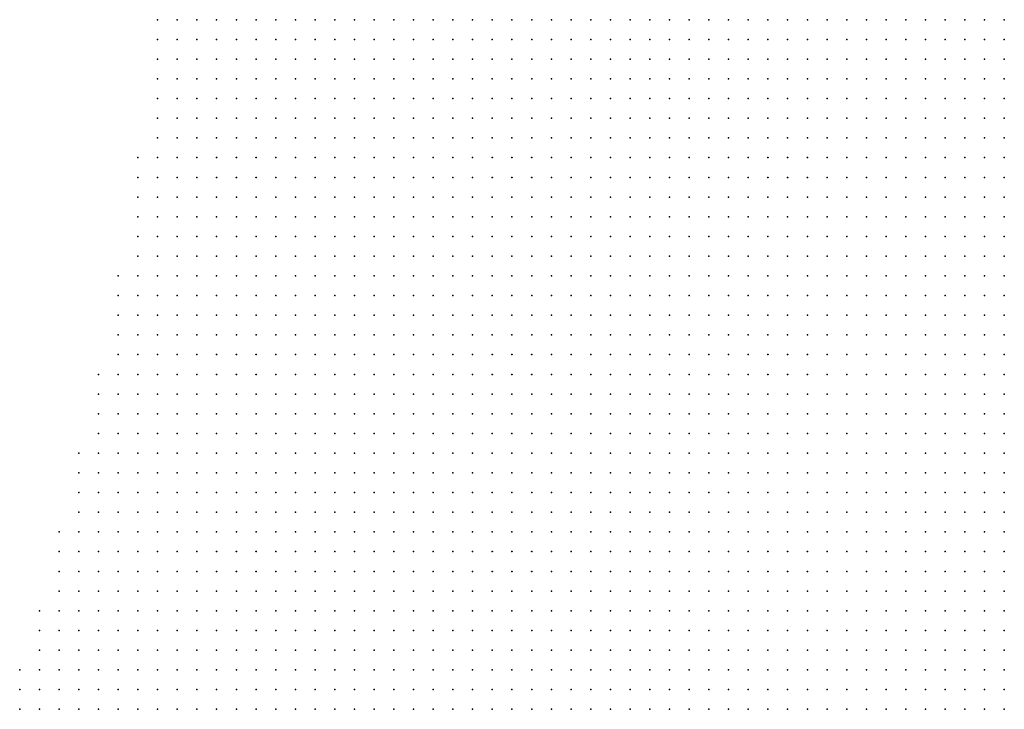
# Model space of a CAD drawing. Units: inches. Extents: x -1.19 to 1.19, y -1.15 to 1.15.
# Drawn here: x -0.49 to -0.39, y 0.14 to 0.21 of the extents above; entities that cross this region are included whole.
import ezdxf

# ---------------------------------------------------------------- set-up
doc = ezdxf.new("R2010")
doc.units = ezdxf.units.IN
doc.header["$MEASUREMENT"] = 0
doc.header["$PDMODE"] = 32
doc.header["$PDSIZE"] = 1e-05
doc.layers.add('layer5', color=5, linetype='Continuous')

msp = doc.modelspace()

# ---------------------------------------------------------------- linework, layer by layer
at = {"layer": 'layer5', "color": 5}
for p in [(-0.4723, 0.2144), (-0.4703, 0.2144), (-0.4683, 0.2144), (-0.4663, 0.2144), (-0.4643, 0.2144), (-0.4623, 0.2144), (-0.4603, 0.2144), (-0.4583, 0.2144), (-0.4563, 0.2144), (-0.4543, 0.2144), (-0.4523, 0.2144), (-0.4503, 0.2144), (-0.4483, 0.2144), (-0.4463, 0.2144), (-0.4443, 0.2144), (-0.4423, 0.2144), (-0.4403, 0.2144), (-0.4383, 0.2144), (-0.4363, 0.2144), (-0.4343, 0.2144), (-0.4323, 0.2144), (-0.4303, 0.2144), (-0.4283, 0.2144), (-0.4263, 0.2144), (-0.4243, 0.2144), (-0.4223, 0.2144), (-0.4203, 0.2144), (-0.4183, 0.2144), (-0.4163, 0.2144), (-0.4143, 0.2144), (-0.4123, 0.2144), (-0.4103, 0.2144), (-0.4083, 0.2144), (-0.4063, 0.2144), (-0.4043, 0.2144), (-0.4023, 0.2144), (-0.4003, 0.2144), (-0.3983, 0.2144), (-0.3963, 0.2144), (-0.3943, 0.2144), (-0.3923, 0.2144), (-0.3903, 0.2144), (-0.3883, 0.2144), (-0.3863, 0.2144), (-0.4723, 0.2124), (-0.4703, 0.2124), (-0.4683, 0.2124), (-0.4663, 0.2124), (-0.4643, 0.2124), (-0.4623, 0.2124), (-0.4603, 0.2124), (-0.4583, 0.2124), (-0.4563, 0.2124), (-0.4543, 0.2124), (-0.4523, 0.2124), (-0.4503, 0.2124), (-0.4483, 0.2124), (-0.4463, 0.2124), (-0.4443, 0.2124), (-0.4423, 0.2124), (-0.4403, 0.2124), (-0.4383, 0.2124), (-0.4363, 0.2124), (-0.4343, 0.2124), (-0.4323, 0.2124), (-0.4303, 0.2124), (-0.4283, 0.2124), (-0.4263, 0.2124), (-0.4243, 0.2124), (-0.4223, 0.2124), (-0.4203, 0.2124), (-0.4183, 0.2124), (-0.4163, 0.2124), (-0.4143, 0.2124), (-0.4123, 0.2124), (-0.4103, 0.2124), (-0.4083, 0.2124), (-0.4063, 0.2124), (-0.4043, 0.2124), (-0.4023, 0.2124), (-0.4003, 0.2124), (-0.3983, 0.2124), (-0.3963, 0.2124), (-0.3943, 0.2124), (-0.3923, 0.2124), (-0.3903, 0.2124), (-0.3883, 0.2124), (-0.3863, 0.2124), (-0.4723, 0.2104), (-0.4703, 0.2104), (-0.4683, 0.2104), (-0.4663, 0.2104), (-0.4643, 0.2104), (-0.4623, 0.2104), (-0.4603, 0.2104), (-0.4583, 0.2104), (-0.4563, 0.2104), (-0.4543, 0.2104), (-0.4523, 0.2104), (-0.4503, 0.2104), (-0.4483, 0.2104), (-0.4463, 0.2104), (-0.4443, 0.2104), (-0.4423, 0.2104), (-0.4403, 0.2104), (-0.4383, 0.2104), (-0.4363, 0.2104), (-0.4343, 0.2104), (-0.4323, 0.2104), (-0.4303, 0.2104), (-0.4283, 0.2104), (-0.4263, 0.2104), (-0.4243, 0.2104), (-0.4223, 0.2104), (-0.4203, 0.2104), (-0.4183, 0.2104), (-0.4163, 0.2104), (-0.4143, 0.2104), (-0.4123, 0.2104), (-0.4103, 0.2104), (-0.4083, 0.2104), (-0.4063, 0.2104), (-0.4043, 0.2104), (-0.4023, 0.2104), (-0.4003, 0.2104), (-0.3983, 0.2104), (-0.3963, 0.2104), (-0.3943, 0.2104), (-0.3923, 0.2104), (-0.3903, 0.2104), (-0.3883, 0.2104), (-0.3863, 0.2104), (-0.4723, 0.2084), (-0.4703, 0.2084), (-0.4683, 0.2084), (-0.4663, 0.2084), (-0.4643, 0.2084), (-0.4623, 0.2084), (-0.4603, 0.2084), (-0.4583, 0.2084), (-0.4563, 0.2084), (-0.4543, 0.2084), (-0.4523, 0.2084), (-0.4503, 0.2084), (-0.4483, 0.2084), (-0.4463, 0.2084), (-0.4443, 0.2084), (-0.4423, 0.2084), (-0.4403, 0.2084), (-0.4383, 0.2084), (-0.4363, 0.2084), (-0.4343, 0.2084), (-0.4323, 0.2084), (-0.4303, 0.2084), (-0.4283, 0.2084), (-0.4263, 0.2084), (-0.4243, 0.2084), (-0.4223, 0.2084), (-0.4203, 0.2084), (-0.4183, 0.2084), (-0.4163, 0.2084), (-0.4143, 0.2084), (-0.4123, 0.2084), (-0.4103, 0.2084), (-0.4083, 0.2084), (-0.4063, 0.2084), (-0.4043, 0.2084), (-0.4023, 0.2084), (-0.4003, 0.2084), (-0.3983, 0.2084), (-0.3963, 0.2084), (-0.3943, 0.2084), (-0.3923, 0.2084), (-0.3903, 0.2084), (-0.3883, 0.2084), (-0.3863, 0.2084), (-0.4723, 0.2064), (-0.4703, 0.2064), (-0.4683, 0.2064), (-0.4663, 0.2064), (-0.4643, 0.2064), (-0.4623, 0.2064), (-0.4603, 0.2064), (-0.4583, 0.2064), (-0.4563, 0.2064), (-0.4543, 0.2064), (-0.4523, 0.2064), (-0.4503, 0.2064), (-0.4483, 0.2064), (-0.4463, 0.2064), (-0.4443, 0.2064), (-0.4423, 0.2064), (-0.4403, 0.2064), (-0.4383, 0.2064), (-0.4363, 0.2064), (-0.4343, 0.2064), (-0.4323, 0.2064), (-0.4303, 0.2064), (-0.4283, 0.2064), (-0.4263, 0.2064), (-0.4243, 0.2064), (-0.4223, 0.2064), (-0.4203, 0.2064), (-0.4183, 0.2064), (-0.4163, 0.2064), (-0.4143, 0.2064), (-0.4123, 0.2064), (-0.4103, 0.2064), (-0.4083, 0.2064), (-0.4063, 0.2064), (-0.4043, 0.2064), (-0.4023, 0.2064), (-0.4003, 0.2064), (-0.3983, 0.2064), (-0.3963, 0.2064), (-0.3943, 0.2064), (-0.3923, 0.2064), (-0.3903, 0.2064), (-0.3883, 0.2064), (-0.3863, 0.2064), (-0.4723, 0.2044), (-0.4703, 0.2044), (-0.4683, 0.2044), (-0.4663, 0.2044), (-0.4643, 0.2044), (-0.4623, 0.2044), (-0.4603, 0.2044), (-0.4583, 0.2044), (-0.4563, 0.2044), (-0.4543, 0.2044), (-0.4523, 0.2044), (-0.4503, 0.2044), (-0.4483, 0.2044), (-0.4463, 0.2044), (-0.4443, 0.2044), (-0.4423, 0.2044), (-0.4403, 0.2044), (-0.4383, 0.2044), (-0.4363, 0.2044), (-0.4343, 0.2044), (-0.4323, 0.2044), (-0.4303, 0.2044), (-0.4283, 0.2044), (-0.4263, 0.2044), (-0.4243, 0.2044), (-0.4223, 0.2044), (-0.4203, 0.2044), (-0.4183, 0.2044), (-0.4163, 0.2044), (-0.4143, 0.2044), (-0.4123, 0.2044), (-0.4103, 0.2044), (-0.4083, 0.2044), (-0.4063, 0.2044), (-0.4043, 0.2044), (-0.4023, 0.2044), (-0.4003, 0.2044), (-0.3983, 0.2044), (-0.3963, 0.2044), (-0.3943, 0.2044), (-0.3923, 0.2044), (-0.3903, 0.2044), (-0.3883, 0.2044), (-0.3863, 0.2044), (-0.4723, 0.2024), (-0.4703, 0.2024), (-0.4683, 0.2024), (-0.4663, 0.2024), (-0.4643, 0.2024), (-0.4623, 0.2024), (-0.4603, 0.2024), (-0.4583, 0.2024), (-0.4563, 0.2024), (-0.4543, 0.2024), (-0.4523, 0.2024), (-0.4503, 0.2024), (-0.4483, 0.2024), (-0.4463, 0.2024), (-0.4443, 0.2024), (-0.4423, 0.2024), (-0.4403, 0.2024), (-0.4383, 0.2024), (-0.4363, 0.2024), (-0.4343, 0.2024), (-0.4323, 0.2024), (-0.4303, 0.2024), (-0.4283, 0.2024), (-0.4263, 0.2024), (-0.4243, 0.2024), (-0.4223, 0.2024), (-0.4203, 0.2024), (-0.4183, 0.2024), (-0.4163, 0.2024), (-0.4143, 0.2024), (-0.4123, 0.2024), (-0.4103, 0.2024), (-0.4083, 0.2024), (-0.4063, 0.2024), (-0.4043, 0.2024), (-0.4023, 0.2024), (-0.4003, 0.2024), (-0.3983, 0.2024), (-0.3963, 0.2024), (-0.3943, 0.2024), (-0.3923, 0.2024), (-0.3903, 0.2024), (-0.3883, 0.2024), (-0.3863, 0.2024), (-0.4743, 0.2004), (-0.4723, 0.2004), (-0.4703, 0.2004), (-0.4683, 0.2004), (-0.4663, 0.2004), (-0.4643, 0.2004), (-0.4623, 0.2004), (-0.4603, 0.2004), (-0.4583, 0.2004), (-0.4563, 0.2004), (-0.4543, 0.2004), (-0.4523, 0.2004), (-0.4503, 0.2004), (-0.4483, 0.2004), (-0.4463, 0.2004), (-0.4443, 0.2004), (-0.4423, 0.2004), (-0.4403, 0.2004), (-0.4383, 0.2004), (-0.4363, 0.2004), (-0.4343, 0.2004), (-0.4323, 0.2004), (-0.4303, 0.2004), (-0.4283, 0.2004), (-0.4263, 0.2004), (-0.4243, 0.2004), (-0.4223, 0.2004), (-0.4203, 0.2004), (-0.4183, 0.2004), (-0.4163, 0.2004), (-0.4143, 0.2004), (-0.4123, 0.2004), (-0.4103, 0.2004), (-0.4083, 0.2004), (-0.4063, 0.2004), (-0.4043, 0.2004), (-0.4023, 0.2004), (-0.4003, 0.2004), (-0.3983, 0.2004), (-0.3963, 0.2004), (-0.3943, 0.2004), (-0.3923, 0.2004), (-0.3903, 0.2004), (-0.3883, 0.2004), (-0.3863, 0.2004), (-0.4743, 0.1984), (-0.4723, 0.1984), (-0.4703, 0.1984), (-0.4683, 0.1984), (-0.4663, 0.1984), (-0.4643, 0.1984), (-0.4623, 0.1984), (-0.4603, 0.1984), (-0.4583, 0.1984), (-0.4563, 0.1984), (-0.4543, 0.1984), (-0.4523, 0.1984), (-0.4503, 0.1984), (-0.4483, 0.1984), (-0.4463, 0.1984), (-0.4443, 0.1984), (-0.4423, 0.1984), (-0.4403, 0.1984), (-0.4383, 0.1984), (-0.4363, 0.1984), (-0.4343, 0.1984), (-0.4323, 0.1984), (-0.4303, 0.1984), (-0.4283, 0.1984), (-0.4263, 0.1984), (-0.4243, 0.1984), (-0.4223, 0.1984), (-0.4203, 0.1984), (-0.4183, 0.1984), (-0.4163, 0.1984), (-0.4143, 0.1984), (-0.4123, 0.1984), (-0.4103, 0.1984), (-0.4083, 0.1984), (-0.4063, 0.1984), (-0.4043, 0.1984), (-0.4023, 0.1984), (-0.4003, 0.1984), (-0.3983, 0.1984), (-0.3963, 0.1984), (-0.3943, 0.1984), (-0.3923, 0.1984), (-0.3903, 0.1984), (-0.3883, 0.1984), (-0.3863, 0.1984), (-0.4743, 0.1964), (-0.4723, 0.1964), (-0.4703, 0.1964), (-0.4683, 0.1964), (-0.4663, 0.1964), (-0.4643, 0.1964), (-0.4623, 0.1964), (-0.4603, 0.1964), (-0.4583, 0.1964), (-0.4563, 0.1964), (-0.4543, 0.1964), (-0.4523, 0.1964), (-0.4503, 0.1964), (-0.4483, 0.1964), (-0.4463, 0.1964), (-0.4443, 0.1964), (-0.4423, 0.1964), (-0.4403, 0.1964), (-0.4383, 0.1964), (-0.4363, 0.1964), (-0.4343, 0.1964), (-0.4323, 0.1964), (-0.4303, 0.1964), (-0.4283, 0.1964), (-0.4263, 0.1964), (-0.4243, 0.1964), (-0.4223, 0.1964), (-0.4203, 0.1964), (-0.4183, 0.1964), (-0.4163, 0.1964), (-0.4143, 0.1964), (-0.4123, 0.1964), (-0.4103, 0.1964), (-0.4083, 0.1964), (-0.4063, 0.1964), (-0.4043, 0.1964), (-0.4023, 0.1964), (-0.4003, 0.1964), (-0.3983, 0.1964), (-0.3963, 0.1964), (-0.3943, 0.1964), (-0.3923, 0.1964), (-0.3903, 0.1964), (-0.3883, 0.1964), (-0.3863, 0.1964), (-0.4743, 0.1944), (-0.4723, 0.1944), (-0.4703, 0.1944), (-0.4683, 0.1944), (-0.4663, 0.1944), (-0.4643, 0.1944), (-0.4623, 0.1944), (-0.4603, 0.1944), (-0.4583, 0.1944), (-0.4563, 0.1944), (-0.4543, 0.1944), (-0.4523, 0.1944), (-0.4503, 0.1944), (-0.4483, 0.1944), (-0.4463, 0.1944), (-0.4443, 0.1944), (-0.4423, 0.1944), (-0.4403, 0.1944), (-0.4383, 0.1944), (-0.4363, 0.1944), (-0.4343, 0.1944), (-0.4323, 0.1944), (-0.4303, 0.1944), (-0.4283, 0.1944), (-0.4263, 0.1944), (-0.4243, 0.1944), (-0.4223, 0.1944), (-0.4203, 0.1944), (-0.4183, 0.1944), (-0.4163, 0.1944), (-0.4143, 0.1944), (-0.4123, 0.1944), (-0.4103, 0.1944), (-0.4083, 0.1944), (-0.4063, 0.1944), (-0.4043, 0.1944), (-0.4023, 0.1944), (-0.4003, 0.1944), (-0.3983, 0.1944), (-0.3963, 0.1944), (-0.3943, 0.1944), (-0.3923, 0.1944), (-0.3903, 0.1944), (-0.3883, 0.1944), (-0.3863, 0.1944), (-0.4743, 0.1924), (-0.4723, 0.1924), (-0.4703, 0.1924), (-0.4683, 0.1924), (-0.4663, 0.1924), (-0.4643, 0.1924), (-0.4623, 0.1924), (-0.4603, 0.1924), (-0.4583, 0.1924), (-0.4563, 0.1924), (-0.4543, 0.1924), (-0.4523, 0.1924), (-0.4503, 0.1924), (-0.4483, 0.1924), (-0.4463, 0.1924), (-0.4443, 0.1924), (-0.4423, 0.1924), (-0.4403, 0.1924), (-0.4383, 0.1924), (-0.4363, 0.1924), (-0.4343, 0.1924), (-0.4323, 0.1924), (-0.4303, 0.1924), (-0.4283, 0.1924), (-0.4263, 0.1924), (-0.4243, 0.1924), (-0.4223, 0.1924), (-0.4203, 0.1924), (-0.4183, 0.1924), (-0.4163, 0.1924), (-0.4143, 0.1924), (-0.4123, 0.1924), (-0.4103, 0.1924), (-0.4083, 0.1924), (-0.4063, 0.1924), (-0.4043, 0.1924), (-0.4023, 0.1924), (-0.4003, 0.1924), (-0.3983, 0.1924), (-0.3963, 0.1924), (-0.3943, 0.1924), (-0.3923, 0.1924), (-0.3903, 0.1924), (-0.3883, 0.1924), (-0.3863, 0.1924), (-0.4743, 0.1904), (-0.4723, 0.1904), (-0.4703, 0.1904), (-0.4683, 0.1904), (-0.4663, 0.1904), (-0.4643, 0.1904), (-0.4623, 0.1904), (-0.4603, 0.1904), (-0.4583, 0.1904), (-0.4563, 0.1904), (-0.4543, 0.1904), (-0.4523, 0.1904), (-0.4503, 0.1904), (-0.4483, 0.1904), (-0.4463, 0.1904), (-0.4443, 0.1904), (-0.4423, 0.1904), (-0.4403, 0.1904), (-0.4383, 0.1904), (-0.4363, 0.1904), (-0.4343, 0.1904), (-0.4323, 0.1904), (-0.4303, 0.1904), (-0.4283, 0.1904), (-0.4263, 0.1904), (-0.4243, 0.1904), (-0.4223, 0.1904), (-0.4203, 0.1904), (-0.4183, 0.1904), (-0.4163, 0.1904), (-0.4143, 0.1904), (-0.4123, 0.1904), (-0.4103, 0.1904), (-0.4083, 0.1904), (-0.4063, 0.1904), (-0.4043, 0.1904), (-0.4023, 0.1904), (-0.4003, 0.1904), (-0.3983, 0.1904), (-0.3963, 0.1904), (-0.3943, 0.1904), (-0.3923, 0.1904), (-0.3903, 0.1904), (-0.3883, 0.1904), (-0.3863, 0.1904), (-0.4763, 0.1884), (-0.4743, 0.1884), (-0.4723, 0.1884), (-0.4703, 0.1884), (-0.4683, 0.1884), (-0.4663, 0.1884), (-0.4643, 0.1884), (-0.4623, 0.1884), (-0.4603, 0.1884), (-0.4583, 0.1884), (-0.4563, 0.1884), (-0.4543, 0.1884), (-0.4523, 0.1884), (-0.4503, 0.1884), (-0.4483, 0.1884), (-0.4463, 0.1884), (-0.4443, 0.1884), (-0.4423, 0.1884), (-0.4403, 0.1884), (-0.4383, 0.1884), (-0.4363, 0.1884), (-0.4343, 0.1884), (-0.4323, 0.1884), (-0.4303, 0.1884), (-0.4283, 0.1884), (-0.4263, 0.1884), (-0.4243, 0.1884), (-0.4223, 0.1884), (-0.4203, 0.1884), (-0.4183, 0.1884), (-0.4163, 0.1884), (-0.4143, 0.1884), (-0.4123, 0.1884), (-0.4103, 0.1884), (-0.4083, 0.1884), (-0.4063, 0.1884), (-0.4043, 0.1884), (-0.4023, 0.1884), (-0.4003, 0.1884), (-0.3983, 0.1884), (-0.3963, 0.1884), (-0.3943, 0.1884), (-0.3923, 0.1884), (-0.3903, 0.1884), (-0.3883, 0.1884), (-0.3863, 0.1884), (-0.4763, 0.1864), (-0.4743, 0.1864), (-0.4723, 0.1864), (-0.4703, 0.1864), (-0.4683, 0.1864), (-0.4663, 0.1864), (-0.4643, 0.1864), (-0.4623, 0.1864), (-0.4603, 0.1864), (-0.4583, 0.1864), (-0.4563, 0.1864), (-0.4543, 0.1864), (-0.4523, 0.1864), (-0.4503, 0.1864), (-0.4483, 0.1864), (-0.4463, 0.1864), (-0.4443, 0.1864), (-0.4423, 0.1864), (-0.4403, 0.1864), (-0.4383, 0.1864), (-0.4363, 0.1864), (-0.4343, 0.1864), (-0.4323, 0.1864), (-0.4303, 0.1864), (-0.4283, 0.1864), (-0.4263, 0.1864), (-0.4243, 0.1864), (-0.4223, 0.1864), (-0.4203, 0.1864), (-0.4183, 0.1864), (-0.4163, 0.1864), (-0.4143, 0.1864), (-0.4123, 0.1864), (-0.4103, 0.1864), (-0.4083, 0.1864), (-0.4063, 0.1864), (-0.4043, 0.1864), (-0.4023, 0.1864), (-0.4003, 0.1864), (-0.3983, 0.1864), (-0.3963, 0.1864), (-0.3943, 0.1864), (-0.3923, 0.1864), (-0.3903, 0.1864), (-0.3883, 0.1864), (-0.3863, 0.1864), (-0.4763, 0.1844), (-0.4743, 0.1844), (-0.4723, 0.1844), (-0.4703, 0.1844), (-0.4683, 0.1844), (-0.4663, 0.1844), (-0.4643, 0.1844), (-0.4623, 0.1844), (-0.4603, 0.1844), (-0.4583, 0.1844), (-0.4563, 0.1844), (-0.4543, 0.1844), (-0.4523, 0.1844), (-0.4503, 0.1844), (-0.4483, 0.1844), (-0.4463, 0.1844), (-0.4443, 0.1844), (-0.4423, 0.1844), (-0.4403, 0.1844), (-0.4383, 0.1844), (-0.4363, 0.1844), (-0.4343, 0.1844), (-0.4323, 0.1844), (-0.4303, 0.1844), (-0.4283, 0.1844), (-0.4263, 0.1844), (-0.4243, 0.1844), (-0.4223, 0.1844), (-0.4203, 0.1844), (-0.4183, 0.1844), (-0.4163, 0.1844), (-0.4143, 0.1844), (-0.4123, 0.1844), (-0.4103, 0.1844), (-0.4083, 0.1844), (-0.4063, 0.1844), (-0.4043, 0.1844), (-0.4023, 0.1844), (-0.4003, 0.1844), (-0.3983, 0.1844), (-0.3963, 0.1844), (-0.3943, 0.1844), (-0.3923, 0.1844), (-0.3903, 0.1844), (-0.3883, 0.1844), (-0.3863, 0.1844), (-0.4763, 0.1824), (-0.4743, 0.1824), (-0.4723, 0.1824), (-0.4703, 0.1824), (-0.4683, 0.1824), (-0.4663, 0.1824), (-0.4643, 0.1824), (-0.4623, 0.1824), (-0.4603, 0.1824), (-0.4583, 0.1824), (-0.4563, 0.1824), (-0.4543, 0.1824), (-0.4523, 0.1824), (-0.4503, 0.1824), (-0.4483, 0.1824), (-0.4463, 0.1824), (-0.4443, 0.1824), (-0.4423, 0.1824), (-0.4403, 0.1824), (-0.4383, 0.1824), (-0.4363, 0.1824), (-0.4343, 0.1824), (-0.4323, 0.1824), (-0.4303, 0.1824), (-0.4283, 0.1824), (-0.4263, 0.1824), (-0.4243, 0.1824), (-0.4223, 0.1824), (-0.4203, 0.1824), (-0.4183, 0.1824), (-0.4163, 0.1824), (-0.4143, 0.1824), (-0.4123, 0.1824), (-0.4103, 0.1824), (-0.4083, 0.1824), (-0.4063, 0.1824), (-0.4043, 0.1824), (-0.4023, 0.1824), (-0.4003, 0.1824), (-0.3983, 0.1824), (-0.3963, 0.1824), (-0.3943, 0.1824), (-0.3923, 0.1824), (-0.3903, 0.1824), (-0.3883, 0.1824), (-0.3863, 0.1824), (-0.4763, 0.1804), (-0.4743, 0.1804), (-0.4723, 0.1804), (-0.4703, 0.1804), (-0.4683, 0.1804), (-0.4663, 0.1804), (-0.4643, 0.1804), (-0.4623, 0.1804), (-0.4603, 0.1804), (-0.4583, 0.1804), (-0.4563, 0.1804), (-0.4543, 0.1804), (-0.4523, 0.1804), (-0.4503, 0.1804), (-0.4483, 0.1804), (-0.4463, 0.1804), (-0.4443, 0.1804), (-0.4423, 0.1804), (-0.4403, 0.1804), (-0.4383, 0.1804), (-0.4363, 0.1804), (-0.4343, 0.1804), (-0.4323, 0.1804), (-0.4303, 0.1804), (-0.4283, 0.1804), (-0.4263, 0.1804), (-0.4243, 0.1804), (-0.4223, 0.1804), (-0.4203, 0.1804), (-0.4183, 0.1804), (-0.4163, 0.1804), (-0.4143, 0.1804), (-0.4123, 0.1804), (-0.4103, 0.1804), (-0.4083, 0.1804), (-0.4063, 0.1804), (-0.4043, 0.1804), (-0.4023, 0.1804), (-0.4003, 0.1804), (-0.3983, 0.1804), (-0.3963, 0.1804), (-0.3943, 0.1804), (-0.3923, 0.1804), (-0.3903, 0.1804), (-0.3883, 0.1804), (-0.3863, 0.1804), (-0.4783, 0.1784), (-0.4763, 0.1784), (-0.4743, 0.1784), (-0.4723, 0.1784), (-0.4703, 0.1784), (-0.4683, 0.1784), (-0.4663, 0.1784), (-0.4643, 0.1784), (-0.4623, 0.1784), (-0.4603, 0.1784), (-0.4583, 0.1784), (-0.4563, 0.1784), (-0.4543, 0.1784), (-0.4523, 0.1784), (-0.4503, 0.1784), (-0.4483, 0.1784), (-0.4463, 0.1784), (-0.4443, 0.1784), (-0.4423, 0.1784), (-0.4403, 0.1784), (-0.4383, 0.1784), (-0.4363, 0.1784), (-0.4343, 0.1784), (-0.4323, 0.1784), (-0.4303, 0.1784), (-0.4283, 0.1784), (-0.4263, 0.1784), (-0.4243, 0.1784), (-0.4223, 0.1784), (-0.4203, 0.1784), (-0.4183, 0.1784), (-0.4163, 0.1784), (-0.4143, 0.1784), (-0.4123, 0.1784), (-0.4103, 0.1784), (-0.4083, 0.1784), (-0.4063, 0.1784), (-0.4043, 0.1784), (-0.4023, 0.1784), (-0.4003, 0.1784), (-0.3983, 0.1784), (-0.3963, 0.1784), (-0.3943, 0.1784), (-0.3923, 0.1784), (-0.3903, 0.1784), (-0.3883, 0.1784), (-0.3863, 0.1784), (-0.4783, 0.1764), (-0.4763, 0.1764), (-0.4743, 0.1764), (-0.4723, 0.1764), (-0.4703, 0.1764), (-0.4683, 0.1764), (-0.4663, 0.1764), (-0.4643, 0.1764), (-0.4623, 0.1764), (-0.4603, 0.1764), (-0.4583, 0.1764), (-0.4563, 0.1764), (-0.4543, 0.1764), (-0.4523, 0.1764), (-0.4503, 0.1764), (-0.4483, 0.1764), (-0.4463, 0.1764), (-0.4443, 0.1764), (-0.4423, 0.1764), (-0.4403, 0.1764), (-0.4383, 0.1764), (-0.4363, 0.1764), (-0.4343, 0.1764), (-0.4323, 0.1764), (-0.4303, 0.1764), (-0.4283, 0.1764), (-0.4263, 0.1764), (-0.4243, 0.1764), (-0.4223, 0.1764), (-0.4203, 0.1764), (-0.4183, 0.1764), (-0.4163, 0.1764), (-0.4143, 0.1764), (-0.4123, 0.1764), (-0.4103, 0.1764), (-0.4083, 0.1764), (-0.4063, 0.1764), (-0.4043, 0.1764), (-0.4023, 0.1764), (-0.4003, 0.1764), (-0.3983, 0.1764), (-0.3963, 0.1764), (-0.3943, 0.1764), (-0.3923, 0.1764), (-0.3903, 0.1764), (-0.3883, 0.1764), (-0.3863, 0.1764), (-0.4783, 0.1744), (-0.4763, 0.1744), (-0.4743, 0.1744), (-0.4723, 0.1744), (-0.4703, 0.1744), (-0.4683, 0.1744), (-0.4663, 0.1744), (-0.4643, 0.1744), (-0.4623, 0.1744), (-0.4603, 0.1744), (-0.4583, 0.1744), (-0.4563, 0.1744), (-0.4543, 0.1744), (-0.4523, 0.1744), (-0.4503, 0.1744), (-0.4483, 0.1744), (-0.4463, 0.1744), (-0.4443, 0.1744), (-0.4423, 0.1744), (-0.4403, 0.1744), (-0.4383, 0.1744), (-0.4363, 0.1744), (-0.4343, 0.1744), (-0.4323, 0.1744), (-0.4303, 0.1744), (-0.4283, 0.1744), (-0.4263, 0.1744), (-0.4243, 0.1744), (-0.4223, 0.1744), (-0.4203, 0.1744), (-0.4183, 0.1744), (-0.4163, 0.1744), (-0.4143, 0.1744), (-0.4123, 0.1744), (-0.4103, 0.1744), (-0.4083, 0.1744), (-0.4063, 0.1744), (-0.4043, 0.1744), (-0.4023, 0.1744), (-0.4003, 0.1744), (-0.3983, 0.1744), (-0.3963, 0.1744), (-0.3943, 0.1744), (-0.3923, 0.1744), (-0.3903, 0.1744), (-0.3883, 0.1744), (-0.3863, 0.1744), (-0.4783, 0.1724), (-0.4763, 0.1724), (-0.4743, 0.1724), (-0.4723, 0.1724), (-0.4703, 0.1724), (-0.4683, 0.1724), (-0.4663, 0.1724), (-0.4643, 0.1724), (-0.4623, 0.1724), (-0.4603, 0.1724), (-0.4583, 0.1724), (-0.4563, 0.1724), (-0.4543, 0.1724), (-0.4523, 0.1724), (-0.4503, 0.1724), (-0.4483, 0.1724), (-0.4463, 0.1724), (-0.4443, 0.1724), (-0.4423, 0.1724), (-0.4403, 0.1724), (-0.4383, 0.1724), (-0.4363, 0.1724), (-0.4343, 0.1724), (-0.4323, 0.1724), (-0.4303, 0.1724), (-0.4283, 0.1724), (-0.4263, 0.1724), (-0.4243, 0.1724), (-0.4223, 0.1724), (-0.4203, 0.1724), (-0.4183, 0.1724), (-0.4163, 0.1724), (-0.4143, 0.1724), (-0.4123, 0.1724), (-0.4103, 0.1724), (-0.4083, 0.1724), (-0.4063, 0.1724), (-0.4043, 0.1724), (-0.4023, 0.1724), (-0.4003, 0.1724), (-0.3983, 0.1724), (-0.3963, 0.1724), (-0.3943, 0.1724), (-0.3923, 0.1724), (-0.3903, 0.1724), (-0.3883, 0.1724), (-0.3863, 0.1724), (-0.4803, 0.1704), (-0.4783, 0.1704), (-0.4763, 0.1704), (-0.4743, 0.1704), (-0.4723, 0.1704), (-0.4703, 0.1704), (-0.4683, 0.1704), (-0.4663, 0.1704), (-0.4643, 0.1704), (-0.4623, 0.1704), (-0.4603, 0.1704), (-0.4583, 0.1704), (-0.4563, 0.1704), (-0.4543, 0.1704), (-0.4523, 0.1704), (-0.4503, 0.1704), (-0.4483, 0.1704), (-0.4463, 0.1704), (-0.4443, 0.1704), (-0.4423, 0.1704), (-0.4403, 0.1704), (-0.4383, 0.1704), (-0.4363, 0.1704), (-0.4343, 0.1704), (-0.4323, 0.1704), (-0.4303, 0.1704), (-0.4283, 0.1704), (-0.4263, 0.1704), (-0.4243, 0.1704), (-0.4223, 0.1704), (-0.4203, 0.1704), (-0.4183, 0.1704), (-0.4163, 0.1704), (-0.4143, 0.1704), (-0.4123, 0.1704), (-0.4103, 0.1704), (-0.4083, 0.1704), (-0.4063, 0.1704), (-0.4043, 0.1704), (-0.4023, 0.1704), (-0.4003, 0.1704), (-0.3983, 0.1704), (-0.3963, 0.1704), (-0.3943, 0.1704), (-0.3923, 0.1704), (-0.3903, 0.1704), (-0.3883, 0.1704), (-0.3863, 0.1704), (-0.4803, 0.1684), (-0.4783, 0.1684), (-0.4763, 0.1684), (-0.4743, 0.1684), (-0.4723, 0.1684), (-0.4703, 0.1684), (-0.4683, 0.1684), (-0.4663, 0.1684), (-0.4643, 0.1684), (-0.4623, 0.1684), (-0.4603, 0.1684), (-0.4583, 0.1684), (-0.4563, 0.1684), (-0.4543, 0.1684), (-0.4523, 0.1684), (-0.4503, 0.1684), (-0.4483, 0.1684), (-0.4463, 0.1684), (-0.4443, 0.1684), (-0.4423, 0.1684), (-0.4403, 0.1684), (-0.4383, 0.1684), (-0.4363, 0.1684), (-0.4343, 0.1684), (-0.4323, 0.1684), (-0.4303, 0.1684), (-0.4283, 0.1684), (-0.4263, 0.1684), (-0.4243, 0.1684), (-0.4223, 0.1684), (-0.4203, 0.1684), (-0.4183, 0.1684), (-0.4163, 0.1684), (-0.4143, 0.1684), (-0.4123, 0.1684), (-0.4103, 0.1684), (-0.4083, 0.1684), (-0.4063, 0.1684), (-0.4043, 0.1684), (-0.4023, 0.1684), (-0.4003, 0.1684), (-0.3983, 0.1684), (-0.3963, 0.1684), (-0.3943, 0.1684), (-0.3923, 0.1684), (-0.3903, 0.1684), (-0.3883, 0.1684), (-0.3863, 0.1684), (-0.4803, 0.1664), (-0.4783, 0.1664), (-0.4763, 0.1664), (-0.4743, 0.1664), (-0.4723, 0.1664), (-0.4703, 0.1664), (-0.4683, 0.1664), (-0.4663, 0.1664), (-0.4643, 0.1664), (-0.4623, 0.1664), (-0.4603, 0.1664), (-0.4583, 0.1664), (-0.4563, 0.1664), (-0.4543, 0.1664), (-0.4523, 0.1664), (-0.4503, 0.1664), (-0.4483, 0.1664), (-0.4463, 0.1664), (-0.4443, 0.1664), (-0.4423, 0.1664), (-0.4403, 0.1664), (-0.4383, 0.1664), (-0.4363, 0.1664), (-0.4343, 0.1664), (-0.4323, 0.1664), (-0.4303, 0.1664), (-0.4283, 0.1664), (-0.4263, 0.1664), (-0.4243, 0.1664), (-0.4223, 0.1664), (-0.4203, 0.1664), (-0.4183, 0.1664), (-0.4163, 0.1664), (-0.4143, 0.1664), (-0.4123, 0.1664), (-0.4103, 0.1664), (-0.4083, 0.1664), (-0.4063, 0.1664), (-0.4043, 0.1664), (-0.4023, 0.1664), (-0.4003, 0.1664), (-0.3983, 0.1664), (-0.3963, 0.1664), (-0.3943, 0.1664), (-0.3923, 0.1664), (-0.3903, 0.1664), (-0.3883, 0.1664), (-0.3863, 0.1664), (-0.4803, 0.1644), (-0.4783, 0.1644), (-0.4763, 0.1644), (-0.4743, 0.1644), (-0.4723, 0.1644), (-0.4703, 0.1644), (-0.4683, 0.1644), (-0.4663, 0.1644), (-0.4643, 0.1644), (-0.4623, 0.1644), (-0.4603, 0.1644), (-0.4583, 0.1644), (-0.4563, 0.1644), (-0.4543, 0.1644), (-0.4523, 0.1644), (-0.4503, 0.1644), (-0.4483, 0.1644), (-0.4463, 0.1644), (-0.4443, 0.1644), (-0.4423, 0.1644), (-0.4403, 0.1644), (-0.4383, 0.1644), (-0.4363, 0.1644), (-0.4343, 0.1644), (-0.4323, 0.1644), (-0.4303, 0.1644), (-0.4283, 0.1644), (-0.4263, 0.1644), (-0.4243, 0.1644), (-0.4223, 0.1644), (-0.4203, 0.1644), (-0.4183, 0.1644), (-0.4163, 0.1644), (-0.4143, 0.1644), (-0.4123, 0.1644), (-0.4103, 0.1644), (-0.4083, 0.1644), (-0.4063, 0.1644), (-0.4043, 0.1644), (-0.4023, 0.1644), (-0.4003, 0.1644), (-0.3983, 0.1644), (-0.3963, 0.1644), (-0.3943, 0.1644), (-0.3923, 0.1644), (-0.3903, 0.1644), (-0.3883, 0.1644), (-0.3863, 0.1644), (-0.4823, 0.1624), (-0.4803, 0.1624), (-0.4783, 0.1624), (-0.4763, 0.1624), (-0.4743, 0.1624), (-0.4723, 0.1624), (-0.4703, 0.1624), (-0.4683, 0.1624), (-0.4663, 0.1624), (-0.4643, 0.1624), (-0.4623, 0.1624), (-0.4603, 0.1624), (-0.4583, 0.1624), (-0.4563, 0.1624), (-0.4543, 0.1624), (-0.4523, 0.1624), (-0.4503, 0.1624), (-0.4483, 0.1624), (-0.4463, 0.1624), (-0.4443, 0.1624), (-0.4423, 0.1624), (-0.4403, 0.1624), (-0.4383, 0.1624), (-0.4363, 0.1624), (-0.4343, 0.1624), (-0.4323, 0.1624), (-0.4303, 0.1624), (-0.4283, 0.1624), (-0.4263, 0.1624), (-0.4243, 0.1624), (-0.4223, 0.1624), (-0.4203, 0.1624), (-0.4183, 0.1624), (-0.4163, 0.1624), (-0.4143, 0.1624), (-0.4123, 0.1624), (-0.4103, 0.1624), (-0.4083, 0.1624), (-0.4063, 0.1624), (-0.4043, 0.1624), (-0.4023, 0.1624), (-0.4003, 0.1624), (-0.3983, 0.1624), (-0.3963, 0.1624), (-0.3943, 0.1624), (-0.3923, 0.1624), (-0.3903, 0.1624), (-0.3883, 0.1624), (-0.3863, 0.1624), (-0.4823, 0.1604), (-0.4803, 0.1604), (-0.4783, 0.1604), (-0.4763, 0.1604), (-0.4743, 0.1604), (-0.4723, 0.1604), (-0.4703, 0.1604), (-0.4683, 0.1604), (-0.4663, 0.1604), (-0.4643, 0.1604), (-0.4623, 0.1604), (-0.4603, 0.1604), (-0.4583, 0.1604), (-0.4563, 0.1604), (-0.4543, 0.1604), (-0.4523, 0.1604), (-0.4503, 0.1604), (-0.4483, 0.1604), (-0.4463, 0.1604), (-0.4443, 0.1604), (-0.4423, 0.1604), (-0.4403, 0.1604), (-0.4383, 0.1604), (-0.4363, 0.1604), (-0.4343, 0.1604), (-0.4323, 0.1604), (-0.4303, 0.1604), (-0.4283, 0.1604), (-0.4263, 0.1604), (-0.4243, 0.1604), (-0.4223, 0.1604), (-0.4203, 0.1604), (-0.4183, 0.1604), (-0.4163, 0.1604), (-0.4143, 0.1604), (-0.4123, 0.1604), (-0.4103, 0.1604), (-0.4083, 0.1604), (-0.4063, 0.1604), (-0.4043, 0.1604), (-0.4023, 0.1604), (-0.4003, 0.1604), (-0.3983, 0.1604), (-0.3963, 0.1604), (-0.3943, 0.1604), (-0.3923, 0.1604), (-0.3903, 0.1604), (-0.3883, 0.1604), (-0.3863, 0.1604), (-0.4823, 0.1584), (-0.4803, 0.1584), (-0.4783, 0.1584), (-0.4763, 0.1584), (-0.4743, 0.1584), (-0.4723, 0.1584), (-0.4703, 0.1584), (-0.4683, 0.1584), (-0.4663, 0.1584), (-0.4643, 0.1584), (-0.4623, 0.1584), (-0.4603, 0.1584), (-0.4583, 0.1584), (-0.4563, 0.1584), (-0.4543, 0.1584), (-0.4523, 0.1584), (-0.4503, 0.1584), (-0.4483, 0.1584), (-0.4463, 0.1584), (-0.4443, 0.1584), (-0.4423, 0.1584), (-0.4403, 0.1584), (-0.4383, 0.1584), (-0.4363, 0.1584), (-0.4343, 0.1584), (-0.4323, 0.1584), (-0.4303, 0.1584), (-0.4283, 0.1584), (-0.4263, 0.1584), (-0.4243, 0.1584), (-0.4223, 0.1584), (-0.4203, 0.1584), (-0.4183, 0.1584), (-0.4163, 0.1584), (-0.4143, 0.1584), (-0.4123, 0.1584), (-0.4103, 0.1584), (-0.4083, 0.1584), (-0.4063, 0.1584), (-0.4043, 0.1584), (-0.4023, 0.1584), (-0.4003, 0.1584), (-0.3983, 0.1584), (-0.3963, 0.1584), (-0.3943, 0.1584), (-0.3923, 0.1584), (-0.3903, 0.1584), (-0.3883, 0.1584), (-0.3863, 0.1584), (-0.4823, 0.1564), (-0.4803, 0.1564), (-0.4783, 0.1564), (-0.4763, 0.1564), (-0.4743, 0.1564), (-0.4723, 0.1564), (-0.4703, 0.1564), (-0.4683, 0.1564), (-0.4663, 0.1564), (-0.4643, 0.1564), (-0.4623, 0.1564), (-0.4603, 0.1564), (-0.4583, 0.1564), (-0.4563, 0.1564), (-0.4543, 0.1564), (-0.4523, 0.1564), (-0.4503, 0.1564), (-0.4483, 0.1564), (-0.4463, 0.1564), (-0.4443, 0.1564), (-0.4423, 0.1564), (-0.4403, 0.1564), (-0.4383, 0.1564), (-0.4363, 0.1564), (-0.4343, 0.1564), (-0.4323, 0.1564), (-0.4303, 0.1564), (-0.4283, 0.1564), (-0.4263, 0.1564), (-0.4243, 0.1564), (-0.4223, 0.1564), (-0.4203, 0.1564), (-0.4183, 0.1564), (-0.4163, 0.1564), (-0.4143, 0.1564), (-0.4123, 0.1564), (-0.4103, 0.1564), (-0.4083, 0.1564), (-0.4063, 0.1564), (-0.4043, 0.1564), (-0.4023, 0.1564), (-0.4003, 0.1564), (-0.3983, 0.1564), (-0.3963, 0.1564), (-0.3943, 0.1564), (-0.3923, 0.1564), (-0.3903, 0.1564), (-0.3883, 0.1564), (-0.3863, 0.1564), (-0.4843, 0.1544), (-0.4823, 0.1544), (-0.4803, 0.1544), (-0.4783, 0.1544), (-0.4763, 0.1544), (-0.4743, 0.1544), (-0.4723, 0.1544), (-0.4703, 0.1544), (-0.4683, 0.1544), (-0.4663, 0.1544), (-0.4643, 0.1544), (-0.4623, 0.1544), (-0.4603, 0.1544), (-0.4583, 0.1544), (-0.4563, 0.1544), (-0.4543, 0.1544), (-0.4523, 0.1544), (-0.4503, 0.1544), (-0.4483, 0.1544), (-0.4463, 0.1544), (-0.4443, 0.1544), (-0.4423, 0.1544), (-0.4403, 0.1544), (-0.4383, 0.1544), (-0.4363, 0.1544), (-0.4343, 0.1544), (-0.4323, 0.1544), (-0.4303, 0.1544), (-0.4283, 0.1544), (-0.4263, 0.1544), (-0.4243, 0.1544), (-0.4223, 0.1544), (-0.4203, 0.1544), (-0.4183, 0.1544), (-0.4163, 0.1544), (-0.4143, 0.1544), (-0.4123, 0.1544), (-0.4103, 0.1544), (-0.4083, 0.1544), (-0.4063, 0.1544), (-0.4043, 0.1544), (-0.4023, 0.1544), (-0.4003, 0.1544), (-0.3983, 0.1544), (-0.3963, 0.1544), (-0.3943, 0.1544), (-0.3923, 0.1544), (-0.3903, 0.1544), (-0.3883, 0.1544), (-0.3863, 0.1544), (-0.4843, 0.1524), (-0.4823, 0.1524), (-0.4803, 0.1524), (-0.4783, 0.1524), (-0.4763, 0.1524), (-0.4743, 0.1524), (-0.4723, 0.1524), (-0.4703, 0.1524), (-0.4683, 0.1524), (-0.4663, 0.1524), (-0.4643, 0.1524), (-0.4623, 0.1524), (-0.4603, 0.1524), (-0.4583, 0.1524), (-0.4563, 0.1524), (-0.4543, 0.1524), (-0.4523, 0.1524), (-0.4503, 0.1524), (-0.4483, 0.1524), (-0.4463, 0.1524), (-0.4443, 0.1524), (-0.4423, 0.1524), (-0.4403, 0.1524), (-0.4383, 0.1524), (-0.4363, 0.1524), (-0.4343, 0.1524), (-0.4323, 0.1524), (-0.4303, 0.1524), (-0.4283, 0.1524), (-0.4263, 0.1524), (-0.4243, 0.1524), (-0.4223, 0.1524), (-0.4203, 0.1524), (-0.4183, 0.1524), (-0.4163, 0.1524), (-0.4143, 0.1524), (-0.4123, 0.1524), (-0.4103, 0.1524), (-0.4083, 0.1524), (-0.4063, 0.1524), (-0.4043, 0.1524), (-0.4023, 0.1524), (-0.4003, 0.1524), (-0.3983, 0.1524), (-0.3963, 0.1524), (-0.3943, 0.1524), (-0.3923, 0.1524), (-0.3903, 0.1524), (-0.3883, 0.1524), (-0.3863, 0.1524), (-0.4843, 0.1504), (-0.4823, 0.1504), (-0.4803, 0.1504), (-0.4783, 0.1504), (-0.4763, 0.1504), (-0.4743, 0.1504), (-0.4723, 0.1504), (-0.4703, 0.1504), (-0.4683, 0.1504), (-0.4663, 0.1504), (-0.4643, 0.1504), (-0.4623, 0.1504), (-0.4603, 0.1504), (-0.4583, 0.1504), (-0.4563, 0.1504), (-0.4543, 0.1504), (-0.4523, 0.1504), (-0.4503, 0.1504), (-0.4483, 0.1504), (-0.4463, 0.1504), (-0.4443, 0.1504), (-0.4423, 0.1504), (-0.4403, 0.1504), (-0.4383, 0.1504), (-0.4363, 0.1504), (-0.4343, 0.1504), (-0.4323, 0.1504), (-0.4303, 0.1504), (-0.4283, 0.1504), (-0.4263, 0.1504), (-0.4243, 0.1504), (-0.4223, 0.1504), (-0.4203, 0.1504), (-0.4183, 0.1504), (-0.4163, 0.1504), (-0.4143, 0.1504), (-0.4123, 0.1504), (-0.4103, 0.1504), (-0.4083, 0.1504), (-0.4063, 0.1504), (-0.4043, 0.1504), (-0.4023, 0.1504), (-0.4003, 0.1504), (-0.3983, 0.1504), (-0.3963, 0.1504), (-0.3943, 0.1504), (-0.3923, 0.1504), (-0.3903, 0.1504), (-0.3883, 0.1504), (-0.3863, 0.1504), (-0.4863, 0.1484), (-0.4843, 0.1484), (-0.4823, 0.1484), (-0.4803, 0.1484), (-0.4783, 0.1484), (-0.4763, 0.1484), (-0.4743, 0.1484), (-0.4723, 0.1484), (-0.4703, 0.1484), (-0.4683, 0.1484), (-0.4663, 0.1484), (-0.4643, 0.1484), (-0.4623, 0.1484), (-0.4603, 0.1484), (-0.4583, 0.1484), (-0.4563, 0.1484), (-0.4543, 0.1484), (-0.4523, 0.1484), (-0.4503, 0.1484), (-0.4483, 0.1484), (-0.4463, 0.1484), (-0.4443, 0.1484), (-0.4423, 0.1484), (-0.4403, 0.1484), (-0.4383, 0.1484), (-0.4363, 0.1484), (-0.4343, 0.1484), (-0.4323, 0.1484), (-0.4303, 0.1484), (-0.4283, 0.1484), (-0.4263, 0.1484), (-0.4243, 0.1484), (-0.4223, 0.1484), (-0.4203, 0.1484), (-0.4183, 0.1484), (-0.4163, 0.1484), (-0.4143, 0.1484), (-0.4123, 0.1484), (-0.4103, 0.1484), (-0.4083, 0.1484), (-0.4063, 0.1484), (-0.4043, 0.1484), (-0.4023, 0.1484), (-0.4003, 0.1484), (-0.3983, 0.1484), (-0.3963, 0.1484), (-0.3943, 0.1484), (-0.3923, 0.1484), (-0.3903, 0.1484), (-0.3883, 0.1484), (-0.3863, 0.1484), (-0.4863, 0.1464), (-0.4843, 0.1464), (-0.4823, 0.1464), (-0.4803, 0.1464), (-0.4783, 0.1464), (-0.4763, 0.1464), (-0.4743, 0.1464), (-0.4723, 0.1464), (-0.4703, 0.1464), (-0.4683, 0.1464), (-0.4663, 0.1464), (-0.4643, 0.1464), (-0.4623, 0.1464), (-0.4603, 0.1464), (-0.4583, 0.1464), (-0.4563, 0.1464), (-0.4543, 0.1464), (-0.4523, 0.1464), (-0.4503, 0.1464), (-0.4483, 0.1464), (-0.4463, 0.1464), (-0.4443, 0.1464), (-0.4423, 0.1464), (-0.4403, 0.1464), (-0.4383, 0.1464), (-0.4363, 0.1464), (-0.4343, 0.1464), (-0.4323, 0.1464), (-0.4303, 0.1464), (-0.4283, 0.1464), (-0.4263, 0.1464), (-0.4243, 0.1464), (-0.4223, 0.1464), (-0.4203, 0.1464), (-0.4183, 0.1464), (-0.4163, 0.1464), (-0.4143, 0.1464), (-0.4123, 0.1464), (-0.4103, 0.1464), (-0.4083, 0.1464), (-0.4063, 0.1464), (-0.4043, 0.1464), (-0.4023, 0.1464), (-0.4003, 0.1464), (-0.3983, 0.1464), (-0.3963, 0.1464), (-0.3943, 0.1464), (-0.3923, 0.1464), (-0.3903, 0.1464), (-0.3883, 0.1464), (-0.3863, 0.1464), (-0.4863, 0.1444), (-0.4843, 0.1444), (-0.4823, 0.1444), (-0.4803, 0.1444), (-0.4783, 0.1444), (-0.4763, 0.1444), (-0.4743, 0.1444), (-0.4723, 0.1444), (-0.4703, 0.1444), (-0.4683, 0.1444), (-0.4663, 0.1444), (-0.4643, 0.1444), (-0.4623, 0.1444), (-0.4603, 0.1444), (-0.4583, 0.1444), (-0.4563, 0.1444), (-0.4543, 0.1444), (-0.4523, 0.1444), (-0.4503, 0.1444), (-0.4483, 0.1444), (-0.4463, 0.1444), (-0.4443, 0.1444), (-0.4423, 0.1444), (-0.4403, 0.1444), (-0.4383, 0.1444), (-0.4363, 0.1444), (-0.4343, 0.1444), (-0.4323, 0.1444), (-0.4303, 0.1444), (-0.4283, 0.1444), (-0.4263, 0.1444), (-0.4243, 0.1444), (-0.4223, 0.1444), (-0.4203, 0.1444), (-0.4183, 0.1444), (-0.4163, 0.1444), (-0.4143, 0.1444), (-0.4123, 0.1444), (-0.4103, 0.1444), (-0.4083, 0.1444), (-0.4063, 0.1444), (-0.4043, 0.1444), (-0.4023, 0.1444), (-0.4003, 0.1444), (-0.3983, 0.1444), (-0.3963, 0.1444), (-0.3943, 0.1444), (-0.3923, 0.1444), (-0.3903, 0.1444), (-0.3883, 0.1444), (-0.3863, 0.1444)]:
    msp.add_point(p, dxfattribs=at)

doc.saveas('drawing.dxf')
